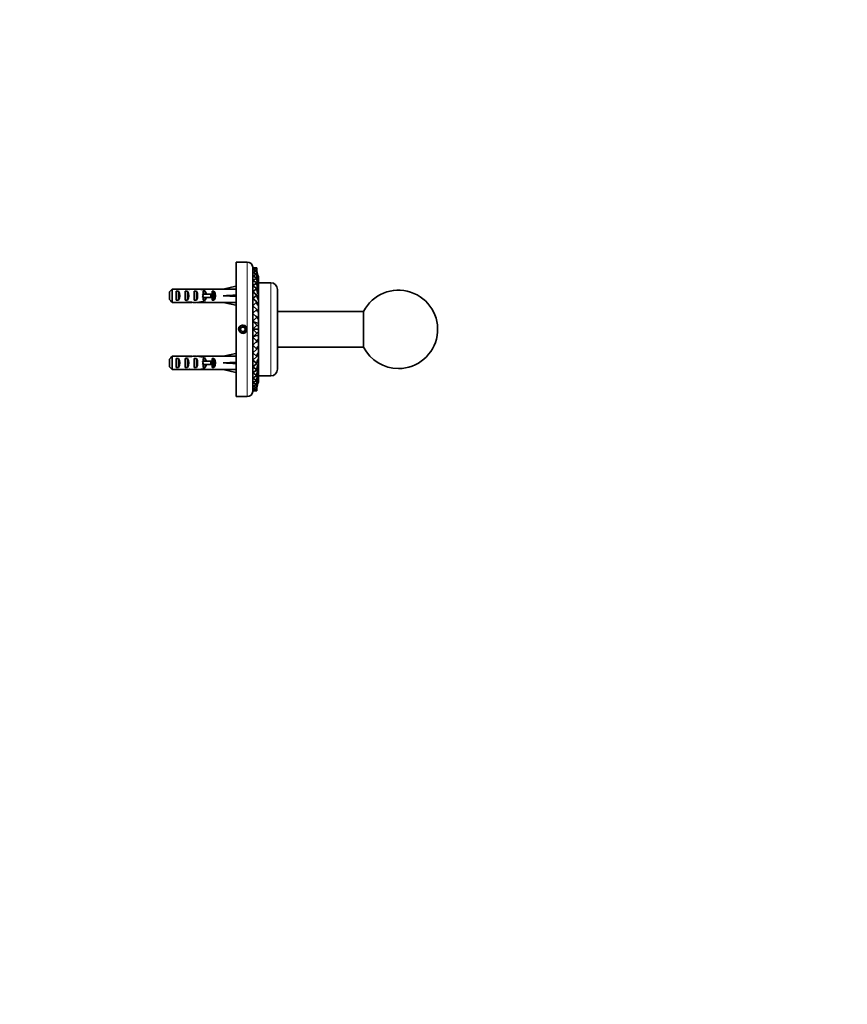
# Model space of a CAD drawing. Units: millimetres. Extents: x 0 to 1478, y 0 to 1758.
# Drawn here: x 1108 to 1478, y 879 to 1318 of the extents above; entities that cross this region are included whole.
import ezdxf
from ezdxf import colors
from ezdxf.entities.mleader import LeaderData, LeaderLine
from ezdxf.math import Vec2, Vec3

# ---------------------------------------------------------------- set-up
doc = ezdxf.new("R2010")
doc.units = ezdxf.units.MM
doc.layers.add('DV4_Défaut', color=7, linetype='Continuous')
doc.layers.add('Défaut', color=7, linetype='Continuous')

# ---------------------------------------------------------------- blocks, each defined once
blk = doc.blocks.new('_DOT')
at = {"color": 0}
blk.add_line((0, 0), (-1, 0), dxfattribs=at)
at = {"color": 0, "const_width": 0.333}
blk.add_lwpolyline([(-0.1665, 0, 1), (0.1665, 0, 1)], format="xyb", close=True, dxfattribs=at)
blk = doc.blocks.new('SE3')
at = {"layer": 'DV4_Défaut', "color": 7, "linetype": 'Continuous', "lineweight": 35}
for p, q in [((1205.03, 1150.17), (1205.03, 1210.17)), ((1210.03, 1210.17), (1205.03, 1210.17)), ((1212.53, 1207.67), (1212.53, 1207.83)), ((1212.53, 1207.83), (1212.53, 1207.67)), ((1212.53, 1207.44), (1212.53, 1207.67)), ((1212.56, 1207.67), (1212.53, 1207.67)), ((1212.53, 1207.44), (1214.32, 1207.61)), ((1212.53, 1207.44), (1212.53, 1207.6)), ((1212.53, 1207.6), (1212.53, 1207.44)), ((1214.32, 1207.15), (1212.53, 1207.44)), ((1212.53, 1206.74), (1212.53, 1207.44)), ((1212.53, 1206.74), (1214.32, 1207.15)), ((1212.53, 1206.74), (1212.53, 1206.9)), ((1212.53, 1206.9), (1212.53, 1206.74)), ((1214.32, 1206.22), (1212.53, 1206.74)), ((1212.53, 1205.59), (1212.53, 1206.74)), ((1212.53, 1205.59), (1214.32, 1206.22)), ((1212.53, 1205.59), (1212.53, 1205.74)), ((1212.53, 1205.74), (1212.53, 1205.59)), ((1214.32, 1204.85), (1212.53, 1205.59)), ((1212.53, 1204.01), (1212.53, 1205.59)), ((1212.53, 1204.01), (1214.32, 1204.85)), ((1212.53, 1204), (1212.53, 1204.14)), ((1212.53, 1204.14), (1212.53, 1204.01)), ((1214.32, 1207.61), (1212.56, 1207.67)), ((1214.32, 1203.06), (1212.53, 1204)), ((1212.53, 1202.01), (1212.53, 1204)), ((1212.53, 1202.01), (1214.32, 1203.06)), ((1212.53, 1202), (1212.53, 1202.14)), ((1212.53, 1202.14), (1212.53, 1202.01)), ((1214.32, 1200.87), (1212.53, 1202)), ((1212.53, 1199.64), (1212.53, 1202)), ((1212.53, 1199.64), (1214.32, 1200.87)), ((1212.53, 1199.64), (1212.53, 1199.76)), ((1212.53, 1199.76), (1212.53, 1199.64)), ((1215.03, 1203.75), (1215.03, 1203.39)), ((1215.03, 1203.35), (1215.03, 1202.6)), ((1215.03, 1202.55), (1215.03, 1201.42)), ((1215.03, 1201.38), (1215.03, 1199.88)), ((1220.53, 1200.97), (1215.03, 1200.97)), ((1215.03, 1199.83), (1215.03, 1198.01)), ((1175.33, 1193.44), (1175.33, 1196.9)), ((1176.53, 1198.13), (1176.53, 1192.21)), ((1182.3, 1198.13), (1176.53, 1198.13)), ((1178.33, 1193.19), (1178.33, 1197.15)), ((1178.33, 1197.15), (1179.33, 1197.15)), ((1179.33, 1197.15), (1179.33, 1193.19)), ((1182.3, 1198.13), (1182.44, 1198.13)), ((1182.33, 1193.19), (1182.33, 1197.15)), ((1182.33, 1197.15), (1183.33, 1197.15)), ((1182.44, 1198.13), (1182.44, 1198.12)), ((1183.33, 1197.15), (1183.33, 1193.19)), ((1184.19, 1198.17), (1184.19, 1197.98)), ((1186.33, 1193.19), (1186.33, 1197.15)), ((1186.33, 1197.15), (1187.33, 1197.15)), ((1187.33, 1197.15), (1187.33, 1193.19)), ((1190.77, 1198.17), (1189.22, 1198.17)), ((1190.07, 1198.15), (1190.07, 1197.84)), ((1190.33, 1195.92), (1190.11, 1195.92)), ((1190.33, 1197.15), (1191.19, 1197.15)), ((1190.33, 1195.92), (1190.33, 1197.15)), ((1193.79, 1195.92), (1190.33, 1195.92)), ((1191.19, 1197.15), (1191.19, 1195.92)), ((1191.89, 1198.13), (1192.1, 1198.13)), ((1191.89, 1198.13), (1191.89, 1198.11)), ((1198.34, 1198.13), (1192.1, 1198.13)), ((1194.39, 1195.92), (1193.79, 1195.92)), ((1193.79, 1195.92), (1193.79, 1194.42)), ((1194.33, 1195.92), (1194.33, 1197.15)), ((1194.33, 1197.15), (1195.19, 1197.15)), ((1194.39, 1195.92), (1194.39, 1194.42)), ((1195.19, 1197.15), (1195.19, 1193.19)), ((1198.34, 1198.17), (1198.34, 1198.13)), ((1199.35, 1198.17), (1198.34, 1198.17)), ((1204.97, 1199.45), (1199.35, 1198.17)), ((1205.03, 1199.16), (1204.97, 1199.45)), ((1214.32, 1198.33), (1212.53, 1199.64)), ((1212.53, 1196.94), (1212.53, 1199.64)), ((1212.53, 1196.94), (1214.32, 1198.33)), ((1212.53, 1196.93), (1212.53, 1197.04)), ((1212.53, 1197.04), (1212.53, 1196.94)), ((1214.32, 1195.48), (1212.53, 1196.93)), ((1212.53, 1193.96), (1212.53, 1196.93)), ((1212.53, 1193.96), (1214.32, 1195.48)), ((1215.03, 1197.96), (1215.03, 1195.83)), ((1215.03, 1195.78), (1215.03, 1193.38)), ((1223.53, 1162.37), (1223.53, 1197.97)), ((1182.3, 1192.21), (1176.53, 1192.21)), ((1178.33, 1193.19), (1179.33, 1193.19)), ((1182.3, 1192.21), (1182.44, 1192.21)), ((1182.33, 1193.19), (1183.33, 1193.19)), ((1182.44, 1192.21), (1182.44, 1192.22)), ((1184.19, 1192.17), (1184.19, 1192.36)), ((1186.33, 1193.19), (1187.33, 1193.19)), ((1189.22, 1192.17), (1190.77, 1192.17)), ((1190.07, 1192.19), (1190.07, 1192.5)), ((1190.33, 1194.42), (1190.11, 1194.42)), ((1190.33, 1193.19), (1190.33, 1194.42)), ((1193.79, 1194.42), (1190.33, 1194.42)), ((1190.33, 1193.19), (1191.19, 1193.19)), ((1191.19, 1194.42), (1191.19, 1193.19)), ((1191.89, 1192.21), (1191.89, 1192.23)), ((1191.89, 1192.21), (1192.1, 1192.21)), ((1198.34, 1192.21), (1192.1, 1192.21)), ((1194.39, 1194.42), (1193.79, 1194.42)), ((1194.33, 1193.19), (1194.33, 1194.42)), ((1194.33, 1193.19), (1195.19, 1193.19)), ((1198.34, 1192.21), (1198.34, 1192.17)), ((1198.34, 1192.17), (1199.35, 1192.17)), ((1204.97, 1195.17), (1199.35, 1195.17)), ((1204.97, 1190.89), (1199.35, 1192.17)), ((1205.03, 1195.25), (1204.97, 1195.17)), ((1205.03, 1195.09), (1204.97, 1195.17)), ((1205.03, 1191.18), (1204.97, 1190.89)), ((1212.53, 1193.94), (1212.53, 1194.03)), ((1212.53, 1194.03), (1212.53, 1193.96)), ((1214.32, 1192.37), (1212.53, 1193.94)), ((1212.53, 1190.73), (1212.53, 1193.94)), ((1212.53, 1190.73), (1214.32, 1192.37)), ((1215.03, 1193.33), (1215.03, 1190.69)), ((1212.53, 1190.72), (1212.53, 1190.79)), ((1212.53, 1190.79), (1212.53, 1190.73)), ((1214.32, 1189.05), (1212.53, 1190.72)), ((1212.53, 1187.33), (1212.53, 1190.72)), ((1212.53, 1187.33), (1214.32, 1189.05)), ((1212.53, 1187.31), (1212.53, 1187.36)), ((1212.53, 1187.36), (1212.53, 1187.33)), ((1214.32, 1185.57), (1212.53, 1187.31)), ((1212.53, 1183.8), (1212.53, 1187.31)), ((1215.03, 1190.65), (1215.03, 1188.19)), ((1215.03, 1188.19), (1215.03, 1187.8)), ((1215.03, 1187.8), (1215.03, 1185.61)), ((1261.97, 1188.17), (1223.53, 1188.17)), ((1261.97, 1172.17), (1261.97, 1188.17)), ((1212.53, 1183.8), (1214.32, 1185.57)), ((1212.53, 1183.79), (1212.53, 1183.82)), ((1212.53, 1183.82), (1212.53, 1183.8)), ((1214.32, 1182.01), (1212.53, 1183.79)), ((1212.53, 1180.21), (1212.53, 1183.79)), ((1215.03, 1185.61), (1215.03, 1184.82)), ((1215.03, 1184.82), (1215.03, 1182.93)), ((1215.03, 1182.93), (1215.03, 1181.75)), ((1207.46, 1181.17), (1206.88, 1180.17)), ((1206.88, 1180.17), (1207.46, 1179.17)), ((1208.61, 1181.17), (1207.46, 1181.17)), ((1207.46, 1179.17), (1208.61, 1179.17)), ((1209.19, 1180.17), (1208.61, 1181.17)), ((1208.61, 1179.17), (1209.19, 1180.17)), ((1212.53, 1180.21), (1214.32, 1182.01)), ((1212.53, 1180.2), (1212.53, 1180.21)), ((1212.53, 1180.21), (1215.03, 1180.21)), ((1212.53, 1180.21), (1212.53, 1180.21)), ((1214.32, 1178.41), (1212.53, 1180.2)), ((1212.53, 1176.62), (1212.53, 1180.2)), ((1212.53, 1176.62), (1214.32, 1178.41)), ((1215.03, 1181.75), (1215.03, 1180.21)), ((1215.03, 1180.21), (1215.03, 1178.66)), ((1215.03, 1178.66), (1215.03, 1177.48)), ((1212.53, 1176.59), (1212.53, 1176.62)), ((1212.53, 1176.61), (1212.53, 1176.59)), ((1214.32, 1174.84), (1212.53, 1176.61)), ((1212.53, 1173.09), (1212.53, 1176.61)), ((1212.53, 1173.09), (1214.32, 1174.84)), ((1215.03, 1177.48), (1215.03, 1175.6)), ((1215.03, 1175.6), (1215.03, 1174.8)), ((1215.03, 1174.8), (1215.03, 1172.61)), ((1204.97, 1169.45), (1199.35, 1168.17)), ((1205.03, 1169.16), (1204.97, 1169.45)), ((1212.53, 1173.04), (1212.53, 1173.09)), ((1212.53, 1173.08), (1212.53, 1173.04)), ((1214.32, 1171.37), (1212.53, 1173.08)), ((1212.53, 1169.68), (1212.53, 1173.08)), ((1212.53, 1169.68), (1214.32, 1171.37)), ((1212.53, 1169.62), (1212.53, 1169.68)), ((1212.53, 1169.67), (1212.53, 1169.62)), ((1214.32, 1168.04), (1212.53, 1169.67)), ((1212.53, 1166.46), (1212.53, 1169.67)), ((1215.03, 1172.61), (1215.03, 1172.21)), ((1215.03, 1172.21), (1215.03, 1169.75)), ((1215.03, 1169.76), (1215.03, 1167.08)), ((1223.53, 1172.17), (1261.97, 1172.17)), ((1175.33, 1163.44), (1175.33, 1166.9)), ((1176.53, 1168.13), (1176.53, 1162.21)), ((1182.3, 1168.13), (1176.53, 1168.13)), ((1178.33, 1163.19), (1178.33, 1167.15)), ((1178.33, 1167.15), (1179.33, 1167.15)), ((1179.33, 1167.15), (1179.33, 1163.19)), ((1182.3, 1168.13), (1182.44, 1168.13)), ((1182.33, 1163.19), (1182.33, 1167.15)), ((1182.33, 1167.15), (1183.33, 1167.15)), ((1182.44, 1168.13), (1182.44, 1168.12)), ((1183.33, 1167.15), (1183.33, 1163.19)), ((1184.19, 1168.17), (1184.19, 1167.98)), ((1186.33, 1163.19), (1186.33, 1167.15)), ((1186.33, 1167.15), (1187.33, 1167.15)), ((1187.33, 1167.15), (1187.33, 1163.19)), ((1190.77, 1168.17), (1189.22, 1168.17)), ((1190.07, 1168.15), (1190.07, 1167.84)), ((1190.33, 1165.92), (1190.11, 1165.92)), ((1190.33, 1167.15), (1191.19, 1167.15)), ((1190.33, 1165.92), (1190.33, 1167.15)), ((1193.79, 1165.92), (1190.33, 1165.92)), ((1191.19, 1167.15), (1191.19, 1165.92)), ((1191.89, 1168.13), (1192.1, 1168.13)), ((1191.89, 1168.13), (1191.89, 1168.11)), ((1198.34, 1168.13), (1192.1, 1168.13)), ((1194.39, 1165.92), (1193.79, 1165.92)), ((1193.79, 1165.92), (1193.79, 1164.42)), ((1194.33, 1165.92), (1194.33, 1167.15)), ((1194.33, 1167.15), (1195.19, 1167.15)), ((1194.39, 1165.92), (1194.39, 1164.42)), ((1195.19, 1167.15), (1195.19, 1163.19)), ((1198.34, 1168.13), (1198.34, 1168.17)), ((1199.35, 1168.17), (1198.34, 1168.17)), ((1204.97, 1165.17), (1199.35, 1165.17)), ((1205.03, 1165.25), (1204.97, 1165.17)), ((1205.03, 1165.09), (1204.97, 1165.17)), ((1212.53, 1166.46), (1214.32, 1168.04)), ((1212.53, 1166.37), (1212.53, 1166.46)), ((1212.53, 1166.44), (1212.53, 1166.37)), ((1214.32, 1164.92), (1212.53, 1166.44)), ((1212.53, 1163.46), (1212.53, 1166.44)), ((1212.53, 1163.46), (1214.32, 1164.92)), ((1215.03, 1167.01), (1215.03, 1164.62)), ((1215.03, 1164.56), (1215.03, 1162.43)), ((1182.3, 1162.21), (1176.53, 1162.21)), ((1178.33, 1163.19), (1179.33, 1163.19)), ((1182.3, 1162.21), (1182.44, 1162.21)), ((1182.33, 1163.19), (1183.33, 1163.19)), ((1182.44, 1162.21), (1182.44, 1162.22)), ((1184.19, 1162.17), (1184.19, 1162.36)), ((1186.33, 1163.19), (1187.33, 1163.19)), ((1189.22, 1162.17), (1190.77, 1162.17)), ((1190.07, 1162.19), (1190.07, 1162.5)), ((1190.33, 1164.42), (1190.11, 1164.42)), ((1190.33, 1163.19), (1190.33, 1164.42)), ((1193.79, 1164.42), (1190.33, 1164.42)), ((1190.33, 1163.19), (1191.19, 1163.19)), ((1191.19, 1164.42), (1191.19, 1163.19)), ((1191.89, 1162.21), (1191.89, 1162.23)), ((1191.89, 1162.21), (1192.1, 1162.21)), ((1198.34, 1162.21), (1192.1, 1162.21)), ((1194.39, 1164.42), (1193.79, 1164.42)), ((1194.33, 1163.19), (1194.33, 1164.42)), ((1194.33, 1163.19), (1195.19, 1163.19)), ((1198.34, 1162.21), (1198.34, 1162.17)), ((1198.34, 1162.17), (1199.35, 1162.17)), ((1204.97, 1160.89), (1199.35, 1162.17)), ((1205.03, 1161.18), (1204.97, 1160.89)), ((1212.53, 1163.36), (1212.53, 1163.46)), ((1212.53, 1163.45), (1212.53, 1163.36)), ((1214.32, 1162.07), (1212.53, 1163.45)), ((1212.53, 1160.75), (1212.53, 1163.45)), ((1212.53, 1160.75), (1214.32, 1162.07)), ((1212.53, 1160.63), (1212.53, 1160.75)), ((1212.53, 1160.74), (1212.53, 1160.63)), ((1214.32, 1159.52), (1212.53, 1160.74)), ((1212.53, 1158.38), (1212.53, 1160.74)), ((1215.03, 1162.38), (1215.03, 1160.55)), ((1215.03, 1160.51), (1215.03, 1159)), ((1212.53, 1158.38), (1214.32, 1159.52)), ((1212.53, 1158.24), (1212.53, 1158.38)), ((1212.53, 1158.37), (1212.53, 1158.24)), ((1214.32, 1157.33), (1212.53, 1158.37)), ((1212.53, 1156.38), (1212.53, 1158.37)), ((1212.53, 1156.38), (1214.32, 1157.33)), ((1212.53, 1156.23), (1212.53, 1156.38)), ((1212.53, 1156.37), (1212.53, 1156.23)), ((1214.32, 1155.52), (1212.53, 1156.37)), ((1212.53, 1154.78), (1212.53, 1156.37)), ((1215.03, 1159.37), (1220.53, 1159.37)), ((1215.03, 1158.97), (1215.03, 1157.81)), ((1215.03, 1157.77), (1215.03, 1157.01)), ((1215.03, 1156.96), (1215.03, 1156.6)), ((1212.53, 1154.78), (1214.32, 1155.52)), ((1212.53, 1154.63), (1212.53, 1154.78)), ((1212.53, 1154.77), (1212.53, 1154.63)), ((1214.32, 1154.14), (1212.53, 1154.77)), ((1212.53, 1153.62), (1212.53, 1154.77)), ((1212.53, 1153.62), (1214.32, 1154.14)), ((1212.53, 1153.46), (1212.53, 1153.62)), ((1212.53, 1153.61), (1212.53, 1153.46)), ((1214.32, 1153.21), (1212.53, 1153.61)), ((1212.53, 1152.91), (1212.53, 1153.61)), ((1212.53, 1152.91), (1214.32, 1153.21)), ((1212.53, 1152.91), (1212.53, 1152.75)), ((1212.53, 1152.75), (1212.53, 1152.91)), ((1214.32, 1152.73), (1212.53, 1152.91)), ((1212.53, 1152.67), (1212.53, 1152.91)), ((1212.53, 1152.67), (1214.32, 1152.73)), ((1214.32, 1152.73), (1212.53, 1152.67)), ((1212.53, 1152.67), (1212.53, 1152.51)), ((1212.53, 1152.51), (1212.53, 1152.67)), ((1212.53, 1152.67), (1212.56, 1152.67)), ((1205.03, 1150.17), (1210.03, 1150.17))]:
    blk.add_line(p, q, dxfattribs=at)
at = {"layer": 'DV4_Défaut', "color": 7, "linetype": 'Continuous', "lineweight": 18}
for p, q in [((1210.03, 1150.17), (1210.03, 1210.17)), ((1220.53, 1159.37), (1220.53, 1200.97)), ((1190.33, 1195.92), (1190.33, 1195.17)), ((1190.33, 1195.17), (1190.33, 1194.42)), ((1190.33, 1165.92), (1190.33, 1165.17)), ((1190.33, 1165.17), (1190.33, 1164.42))]:
    blk.add_line(p, q, dxfattribs=at)
at = {"layer": 'DV4_Défaut', "color": 7, "linetype": 'Continuous', "lineweight": 35}
for radius in [1.7, 1.65]:
    blk.add_circle((1208.03, 1180.17), radius, dxfattribs=at)
for centre, radius, start, end in [((1210.03, 1207.67), 2.5, 4.9261, 90), ((1222.57, 1207.13), 8.26, 176.666, 179.8178), ((1222.3, 1206.68), 8, 176.6227, 183.2036), ((1221.79, 1205.77), 7.49, 176.5256, 205.4375), ((1221.07, 1204.42), 6.77, 176.3773, 206.7777), ((1222.3, 1206.68), 8, 183.4895, 204.601), ((1222.57, 1207.13), 8.26, 186.0846, 204.2038), ((1220.19, 1202.66), 5.88, 176.1689, 208.7508), ((1219.21, 1200.52), 4.9, 175.893, 211.5681), ((1220.53, 1197.97), 3, 0, 90), ((1218.21, 1198.04), 3.9, 175.674, 215.4598), ((1217.23, 1195.25), 2.92, 175.4063, 221.1781), ((1277.53, 1180.17), 17.5, 270, 152.7971), ((1216.4, 1192.22), 2.08, 176.0394, 229.0508), ((1216.31, 1168.22), 2, 129.7582, 185.0785), ((1277.53, 1180.17), 17.5, 207.2029, 270), ((1217.19, 1165.17), 2.88, 138.5403, 184.8298), ((1218.18, 1162.37), 3.87, 144.384, 184.4521), ((1219.22, 1159.87), 4.91, 148.4768, 184.0414), ((1220.2, 1157.72), 5.89, 151.2691, 183.7969), ((1220.53, 1162.37), 3, 270, 0), ((1221.09, 1155.95), 6.78, 153.2546, 183.5805), ((1221.8, 1154.59), 7.49, 154.5743, 183.4562), ((1222.3, 1153.68), 8, 155.3981, 175.9654), ((1222.57, 1153.21), 8.26, 155.7949, 173.9634), ((1210.03, 1152.67), 2.5, 270, 355.1152), ((1222.3, 1153.68), 8, 176.8578, 183.3745), ((1222.57, 1153.21), 8.26, 180.0575, 183.3341)]:
    blk.add_arc(centre, radius, start, end, dxfattribs=at)
at = {"layer": 'DV4_Défaut', "color": 7, "linetype": 'Continuous', "lineweight": 18}
blk.add_arc((1208.03, 1180.17), 2, 255, 195, dxfattribs=at)
at = {"layer": 'DV4_Défaut', "color": 7, "linetype": 'Continuous', "lineweight": 35}
for centre, major_axis, ratio, start_param, end_param in [((1177.62, 1195.17), (0, 3), 0.760351, 3.989655, 5.435123), ((1180.55, 1195.17), (10.51, 0), 0.285569, 1.209195, 1.403348), ((1184.19, 1195.17), (-10.51, 0), 0.285569, 4.712389, 4.879837), ((1181.62, 1195.17), (0, 3), 0.760351, 3.989655, 5.435123), ((1184.19, 1195.17), (6.74, 0), 0.445101, 1.387338, 1.570796), ((1186.65, 1195.17), (-6.74, 0), 0.445101, 4.738067, 5.073991), ((1186.27, 1195.17), (8.33, 0), 0.359989, 1.090818, 1.545119), ((1185.62, 1195.17), (0, 3), 0.760351, 3.989655, 5.435123), ((1189.22, 1195.17), (-8.33, 0), 0.359989, 4.609456, 4.890466), ((1190.77, 1195.17), (-6.74, 0), 0.445101, 4.544941, 4.815322), ((1193.23, 1195.17), (-6.74, 0), 0.445101, 4.879837, 5.192367), ((1183.27, 1195.17), (-7.06, 0), 0.425017, 3.141593, 3.394273), ((1189, 1195.17), (0, 3), 0.976011, 4.965069, 5.435123), ((1193, 1195.17), (0, 3), 0.976011, 3.989655, 5.435123), ((1186.22, 1195.17), (51.94, 0.76), 0.055876, 1.199301, 1.314474), ((1186.22, 1195.17), (51.94, 2.9), 0.014553, -1.316105, -1.200933), ((1180.55, 1195.17), (10.51, 0), 0.285569, -1.403348, -1.209195), ((1184.19, 1195.17), (-10.51, 0), 0.285569, 1.403348, 1.570796), ((1184.19, 1195.17), (6.74, 0), 0.445101, 4.712389, 4.895847), ((1186.65, 1195.17), (-6.74, 0), 0.445101, 1.209195, 1.545119), ((1186.27, 1195.17), (8.33, 0), 0.359989, 4.738067, 5.192367), ((1189.22, 1195.17), (-8.33, 0), 0.359989, 1.39272, 1.673729), ((1190.77, 1195.17), (-6.74, 0), 0.445101, 1.467863, 1.738244), ((1183.27, 1195.17), (7.06, 0), 0.425017, 6.030505, 6.283185), ((1193.23, 1195.17), (-6.74, 0), 0.445101, 1.090818, 1.403348), ((1189, 1195.17), (0, 3), 0.976011, 3.989655, 4.459709), ((1186.22, 1195.17), (51.94, -2.9), 0.014553, 1.200933, 1.316105), ((1186.22, 1195.17), (51.94, -0.76), 0.055876, -1.314474, -1.199301), ((1222.53, 1190.73), (10.01, 0), 0.382683, 3.762941, 3.865084), ((1222.53, 1183.79), (10.01, 0), 0.130526, 3.402362, 3.865084), ((1222.53, 1187.32), (10.01, 0), 0.258819, 3.655889, 3.865084), ((1222.53, 1176.62), (10.01, 0), 0.130526, -3.865084, -3.399692), ((1222.53, 1173.09), (10.01, 0), 0.258819, -3.865084, -3.652656), ((1222.53, 1169.68), (10.01, 0), 0.382683, -3.865084, -3.758425), ((1177.62, 1165.17), (0, 3), 0.760351, 3.989655, 5.435123), ((1180.55, 1165.17), (10.51, 0), 0.285569, 1.209195, 1.403348), ((1184.19, 1165.17), (-10.51, 0), 0.285569, 4.712389, 4.879837), ((1181.62, 1165.17), (0, 3), 0.760351, 3.989655, 5.435123), ((1184.19, 1165.17), (-6.74, 0), 0.445101, 4.528931, 4.712389), ((1186.65, 1165.17), (-6.74, 0), 0.445101, 4.738067, 5.073991), ((1186.27, 1165.17), (8.33, 0), 0.359989, 1.090818, 1.545119), ((1185.62, 1165.17), (0, 3), 0.760351, 3.989655, 5.435123), ((1189.22, 1165.17), (-8.33, 0), 0.359989, 4.609456, 4.890466), ((1190.77, 1165.17), (-6.74, 0), 0.445101, 4.544941, 4.815322), ((1193.23, 1165.17), (-6.74, 0), 0.445101, 4.879837, 5.192367), ((1183.27, 1165.17), (-7.06, 0), 0.425017, 3.141593, 3.394273), ((1183.27, 1165.17), (7.06, 0), 0.425017, 6.030505, 6.283185), ((1189, 1165.17), (0, 3), 0.976011, 4.965069, 5.435123), ((1193, 1165.17), (0, 3), 0.976011, 3.989655, 5.435123), ((1186.22, 1165.17), (51.94, 0.76), 0.055876, 1.199301, 1.314474), ((1186.22, 1165.17), (51.94, 2.9), 0.014553, -1.316105, -1.200933), ((1186.22, 1165.17), (51.94, -2.9), 0.014553, 1.200933, 1.316105), ((1180.55, 1165.17), (10.51, 0), 0.285569, -1.403348, -1.209195), ((1184.19, 1165.17), (-10.51, 0), 0.285569, 1.403348, 1.570796), ((1184.19, 1165.17), (-6.74, 0), 0.445101, 1.570796, 1.754254), ((1186.65, 1165.17), (-6.74, 0), 0.445101, 1.209195, 1.545119), ((1186.27, 1165.17), (8.33, 0), 0.359989, 4.738067, 5.192367), ((1189.22, 1165.17), (-8.33, 0), 0.359989, 1.39272, 1.673729), ((1190.77, 1165.17), (-6.74, 0), 0.445101, 1.467863, 1.738244), ((1193.23, 1165.17), (-6.74, 0), 0.445101, 1.090818, 1.403348), ((1189, 1165.17), (0, 3), 0.976011, 3.989655, 4.459709), ((1186.22, 1165.17), (51.94, -0.76), 0.055876, -1.314474, -1.199301)]:
    blk.add_ellipse(centre, major_axis=major_axis, ratio=ratio, start_param=start_param, end_param=end_param, dxfattribs=at)
for points in [[(1176.53, 1198.13), (1176.13, 1197.72), (1175.73, 1197.31), (1175.33, 1196.9)], [(1176.53, 1192.21), (1176.13, 1192.62), (1175.73, 1193.03), (1175.33, 1193.44)], [(1176.53, 1168.13), (1176.13, 1167.72), (1175.73, 1167.31), (1175.33, 1166.9)], [(1176.53, 1162.21), (1176.13, 1162.62), (1175.73, 1163.03), (1175.33, 1163.44)]]:
    blk.add_open_spline(points, degree=3, dxfattribs=at)
for points, knots in [([(1214.32, 1189.05), (1214.28, 1188.83), (1214.32, 1188.62), (1214.5, 1188.31), (1214.58, 1188.2), (1214.78, 1188), (1214.9, 1187.9), (1215.03, 1187.8)], [0, 0, 0, 0, 0.5, 0.5, 0.75, 0.75, 1, 1, 1, 1]), ([(1214.32, 1185.57), (1214.28, 1185.44), (1214.32, 1185.31), (1214.5, 1185.12), (1214.58, 1185.06), (1214.78, 1184.94), (1214.9, 1184.88), (1215.03, 1184.82)], [0, 0, 0, 0, 0.5, 0.5, 0.75, 0.75, 1, 1, 1, 1]), ([(1214.32, 1182.01), (1214.28, 1181.96), (1214.32, 1181.92), (1214.5, 1181.86), (1214.58, 1181.83), (1214.78, 1181.79), (1214.9, 1181.77), (1215.03, 1181.75)], [0, 0, 0, 0, 0.5, 0.5, 0.75, 0.75, 1, 1, 1, 1]), ([(1214.32, 1178.41), (1214.28, 1178.45), (1214.32, 1178.5), (1214.5, 1178.56), (1214.58, 1178.58), (1214.78, 1178.62), (1214.9, 1178.64), (1215.03, 1178.66)], [0, 0, 0, 0, 0.5, 0.5, 0.75, 0.75, 1, 1, 1, 1]), ([(1214.32, 1174.84), (1214.28, 1174.97), (1214.32, 1175.1), (1214.56, 1175.36), (1214.76, 1175.48), (1215.03, 1175.6)], [0, 0, 0, 0, 0.5, 0.5, 1, 1, 1, 1]), ([(1214.32, 1171.37), (1214.3, 1171.47), (1214.3, 1171.58), (1214.34, 1171.79), (1214.38, 1171.9), (1214.56, 1172.21), (1214.76, 1172.42), (1215.03, 1172.61)], [0, 0, 0, 0, 0.25, 0.25, 0.5, 0.5, 1, 1, 1, 1])]:
    blk.add_open_spline(points, degree=3, knots=knots, dxfattribs=at)

msp = doc.modelspace()

# ---------------------------------------------------------------- block references
at = {"layer": 'Défaut'}
msp.add_blockref('SE3', (0, 0), dxfattribs=at)

# ---------------------------------------------------------------- leaders
at = {"layer": 'Défaut', "color": 7, "linetype": 'Continuous', "lineweight": 18}
ml = msp.add_multileader_mtext('Standard', dxfattribs=at)
ml.set_content('{\\pxsm0.9;\\fSolid Edge ISO|b1||i0||c0|p34;\\W1.;12/07/2019\\P}', color=256)
ml.set_leader_properties()
ml.set_arrow_properties(name='DOT')
ml.build(insert=Vec2(0, 0))
ml.multileader.update_dxf_attribs({"leader_type": 0, "dogleg_length": 0, "arrow_head_size": 12})
ctx = ml.context
ctx.base_point, ctx.char_height, ctx.arrow_head_size, ctx.landing_gap_size = Vec3(1390.41, 1750.71), 12, 12, 4.2
notes = []
notes.append((ctx, [(0, (0, 0, 0), (0, 0), (1, 0), 1, [])]))
ctx.mtext.insert = Vec3(1392.41, 1756.83)
for ctx, leaders in notes:
    for number, flags, end, landing, length, lines in leaders:
        leader = LeaderData()
        leader.index, (leader.has_last_leader_line, leader.has_dogleg_vector, leader.attachment_direction) = number, flags
        leader.last_leader_point, leader.dogleg_vector, leader.dogleg_length = Vec3(end), Vec3(landing), length
        for number, points, colour, breaks in lines:
            line = LeaderLine()
            line.index, line.vertices, line.color, line.breaks = number, Vec3.list(points), colors.encode_raw_color(colour), breaks
            leader.lines.append(line)
        ctx.leaders.append(leader)

doc.saveas('drawing.dxf')
